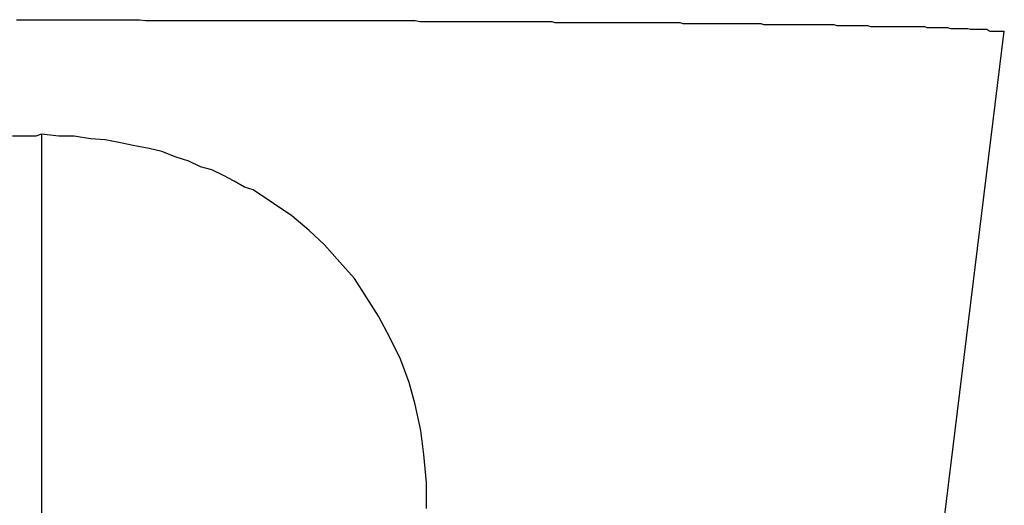
# Model space of a CAD drawing. Extents: x -45.6 to 45.6, y -24 to 24.
# Drawn here: x -26.3 to -26.2, y 7.1 to 7.1 of the extents above; entities that cross this region are included whole.
import ezdxf

# ---------------------------------------------------------------- set-up
doc = ezdxf.new("R2010")
doc.units = 0
doc.layers.get('0').update_dxf_attribs({"linetype": 'CONTINUOUS'})

msp = doc.modelspace()

# ---------------------------------------------------------------- linework, layer by layer
at = {"color": 0}
for points in [[(-26.2939, 7.1241), (-26.2933, 7.1241), (-26.293, 7.1241), (-26.2924, 7.1241), (-26.2921, 7.1241), (-26.2915, 7.1241), (-26.2912, 7.1241), (-26.2909, 7.1241), (-26.2906, 7.1241), (-26.29, 7.1241), (-26.2897, 7.1241), (-26.2892, 7.1241), (-26.2889, 7.1241), (-26.2883, 7.1241), (-26.288, 7.1241), (-26.2877, 7.1241), (-26.2874, 7.1241), (-26.2874, 7.1241), (-26.2868, 7.1241), (-26.2865, 7.1241), (-26.2859, 7.1241), (-26.2856, 7.1241), (-26.285, 7.1241), (-26.2847, 7.1241), (-26.2844, 7.1241), (-26.2841, 7.1241), (-26.2835, 7.1241), (-26.2832, 7.1241), (-26.2829, 7.1241), (-26.2826, 7.1241), (-26.282, 7.1241), (-26.2817, 7.1241), (-26.2814, 7.1241), (-26.2811, 7.1241), (-26.2811, 7.1241), (-26.2805, 7.124), (-26.2802, 7.124), (-26.2797, 7.124), (-26.2794, 7.124), (-26.2788, 7.124), (-26.2785, 7.124), (-26.2782, 7.124), (-26.2779, 7.124), (-26.2773, 7.124), (-26.277, 7.124), (-26.2767, 7.124), (-26.2764, 7.124), (-26.2758, 7.124), (-26.2755, 7.124), (-26.2752, 7.124), (-26.2749, 7.124), (-26.2749, 7.124), (-26.2743, 7.124), (-26.274, 7.124), (-26.2737, 7.124), (-26.2734, 7.124), (-26.2728, 7.124), (-26.2725, 7.124), (-26.2722, 7.124), (-26.2719, 7.124), (-26.2713, 7.124), (-26.271, 7.124), (-26.2707, 7.124), (-26.2704, 7.124), (-26.2699, 7.124), (-26.2696, 7.124), (-26.2693, 7.124), (-26.269, 7.124), (-26.269, 7.124), (-26.2684, 7.124), (-26.2681, 7.124), (-26.2678, 7.124), (-26.2675, 7.124), (-26.2669, 7.124), (-26.2666, 7.124), (-26.2663, 7.124), (-26.266, 7.124), (-26.2654, 7.124), (-26.2651, 7.124), (-26.2648, 7.124), (-26.2645, 7.124), (-26.2641, 7.124), (-26.2638, 7.124), (-26.2635, 7.124), (-26.2632, 7.124), (-26.2632, 7.124), (-26.2626, 7.124), (-26.2623, 7.124), (-26.262, 7.124), (-26.2617, 7.124), (-26.2613, 7.124), (-26.261, 7.124), (-26.2607, 7.124), (-26.2604, 7.124), (-26.2598, 7.124), (-26.2595, 7.124), (-26.2592, 7.124), (-26.2589, 7.124), (-26.2586, 7.124), (-26.2583, 7.124), (-26.258, 7.124), (-26.2577, 7.124), (-26.2577, 7.124), (-26.2571, 7.124), (-26.2568, 7.124), (-26.2565, 7.124), (-26.2562, 7.124), (-26.2559, 7.124), (-26.2556, 7.124), (-26.2553, 7.124), (-26.255, 7.124), (-26.2546, 7.124), (-26.2543, 7.124), (-26.254, 7.124), (-26.2537, 7.124), (-26.2534, 7.124), (-26.2531, 7.124), (-26.2528, 7.124), (-26.2525, 7.124), (-26.2525, 7.124), (-26.252, 7.1239), (-26.2517, 7.1239), (-26.2514, 7.1239), (-26.2511, 7.1239), (-26.2508, 7.1239), (-26.2505, 7.1239), (-26.2502, 7.1239), (-26.2499, 7.1239), (-26.2496, 7.1239), (-26.2493, 7.1239), (-26.249, 7.1239), (-26.2487, 7.1239), (-26.2484, 7.1239), (-26.2481, 7.1239), (-26.2478, 7.1239), (-26.2475, 7.1239), (-26.2475, 7.1239), (-26.2472, 7.1239), (-26.2469, 7.1239), (-26.2466, 7.1239), (-26.2463, 7.1239), (-26.246, 7.1239), (-26.2457, 7.1239), (-26.2454, 7.1239), (-26.2451, 7.1239), (-26.2448, 7.1239), (-26.2445, 7.1239), (-26.2442, 7.1239), (-26.2439, 7.1239), (-26.2436, 7.1239), (-26.2433, 7.1239), (-26.243, 7.1239), (-26.2428, 7.1239), (-26.2428, 7.1239), (-26.2425, 7.1239), (-26.2422, 7.1239), (-26.2419, 7.1239), (-26.2416, 7.1239), (-26.2413, 7.1239), (-26.241, 7.1239), (-26.2407, 7.1239), (-26.2404, 7.1239), (-26.2401, 7.1239), (-26.2398, 7.1239), (-26.2395, 7.1239), (-26.2392, 7.1239), (-26.2389, 7.1239), (-26.2386, 7.1239), (-26.2383, 7.1239), (-26.2383, 7.1239), (-26.2383, 7.1239), (-26.238, 7.1238), (-26.2377, 7.1238), (-26.2374, 7.1238), (-26.2371, 7.1238), (-26.2368, 7.1238), (-26.2365, 7.1238), (-26.2362, 7.1238), (-26.2359, 7.1238), (-26.2356, 7.1238), (-26.2353, 7.1238), (-26.235, 7.1238), (-26.2347, 7.1238), (-26.2344, 7.1238), (-26.2341, 7.1238), (-26.2338, 7.1238), (-26.2338, 7.1238), (-26.2338, 7.1238), (-26.2335, 7.1238), (-26.2332, 7.1238), (-26.2329, 7.1238), (-26.2326, 7.1238), (-26.2323, 7.1238), (-26.232, 7.1238), (-26.2317, 7.1238), (-26.2314, 7.1238), (-26.2311, 7.1238), (-26.2308, 7.1238), (-26.2305, 7.1238), (-26.2302, 7.1238), (-26.2299, 7.1238), (-26.2296, 7.1238), (-26.2293, 7.1238), (-26.2293, 7.1238), (-26.2293, 7.1238), (-26.229, 7.1238), (-26.2287, 7.1238), (-26.2284, 7.1238), (-26.2281, 7.1238), (-26.2278, 7.1238), (-26.2275, 7.1238), (-26.2272, 7.1238), (-26.2271, 7.1238), (-26.2268, 7.1238), (-26.2265, 7.1238), (-26.2262, 7.1238), (-26.2259, 7.1238), (-26.2256, 7.1238), (-26.2253, 7.1238), (-26.225, 7.1238), (-26.225, 7.1238), (-26.225, 7.1238), (-26.2247, 7.1237), (-26.2244, 7.1237), (-26.2241, 7.1237), (-26.2238, 7.1237), (-26.2235, 7.1237), (-26.2232, 7.1237), (-26.2229, 7.1237), (-26.2228, 7.1237), (-26.2225, 7.1237), (-26.2222, 7.1237), (-26.2219, 7.1237), (-26.2216, 7.1237), (-26.2213, 7.1237), (-26.221, 7.1237), (-26.2207, 7.1237), (-26.2207, 7.1237), (-26.2207, 7.1237), (-26.2204, 7.1237), (-26.2201, 7.1237), (-26.2198, 7.1237), (-26.2195, 7.1237), (-26.2192, 7.1237), (-26.2189, 7.1237), (-26.2186, 7.1237), (-26.2186, 7.1237), (-26.2183, 7.1237), (-26.218, 7.1237), (-26.2177, 7.1237), (-26.2175, 7.1237), (-26.2172, 7.1237), (-26.2169, 7.1237), (-26.2166, 7.1237), (-26.2166, 7.1237), (-26.2166, 7.1237), (-26.2163, 7.1236), (-26.216, 7.1236), (-26.2157, 7.1236), (-26.2154, 7.1236), (-26.2151, 7.1236), (-26.2148, 7.1236), (-26.2145, 7.1236), (-26.2145, 7.1236), (-26.2142, 7.1236), (-26.2139, 7.1236), (-26.2136, 7.1236), (-26.2136, 7.1236), (-26.2133, 7.1236), (-26.213, 7.1236), (-26.2127, 7.1236), (-26.2127, 7.1236), (-26.2127, 7.1236), (-26.2124, 7.1236), (-26.2121, 7.1236), (-26.2118, 7.1236), (-26.2117, 7.1236), (-26.2114, 7.1236), (-26.2111, 7.1236), (-26.2108, 7.1236), (-26.2108, 7.1236), (-26.2105, 7.1236), (-26.2102, 7.1236), (-26.2099, 7.1236), (-26.2099, 7.1236), (-26.2096, 7.1236), (-26.2093, 7.1236), (-26.209, 7.1236), (-26.209, 7.1236), (-26.209, 7.1236), (-26.2087, 7.1235), (-26.2084, 7.1235), (-26.2081, 7.1235), (-26.2081, 7.1235), (-26.2078, 7.1235), (-26.2075, 7.1235), (-26.2072, 7.1235), (-26.2072, 7.1235), (-26.2069, 7.1235), (-26.2066, 7.1235), (-26.2063, 7.1235), (-26.2063, 7.1235), (-26.206, 7.1235), (-26.2058, 7.1235), (-26.2055, 7.1235), (-26.2055, 7.1235), (-26.2055, 7.1235), (-26.2052, 7.1234), (-26.2049, 7.1234), (-26.2046, 7.1234), (-26.2046, 7.1234), (-26.2043, 7.1234), (-26.2042, 7.1234), (-26.2039, 7.1234), (-26.2039, 7.1234), (-26.2036, 7.1234), (-26.2033, 7.1234), (-26.203, 7.1234), (-26.203, 7.1234), (-26.2027, 7.1234), (-26.2027, 7.1234), (-26.2024, 7.1234), (-26.2024, 7.1234), (-26.2024, 7.1234), (-26.2021, 7.1234), (-26.2018, 7.1234), (-26.2015, 7.1234), (-26.2015, 7.1234), (-26.2012, 7.1234), (-26.2012, 7.1234), (-26.2009, 7.1234), (-26.2009, 7.1234), (-26.2006, 7.1234), (-26.2005, 7.1234), (-26.2002, 7.1234), (-26.2002, 7.1234), (-26.1999, 7.1234), (-26.1999, 7.1234), (-26.1996, 7.1234), (-26.1996, 7.1234), (-26.1996, 7.1234), (-26.1993, 7.1233), (-26.1993, 7.1233), (-26.199, 7.1233), (-26.199, 7.1233), (-26.1987, 7.1233), (-26.1987, 7.1233), (-26.1984, 7.1233), (-26.1984, 7.1233), (-26.1981, 7.1233), (-26.1981, 7.1233), (-26.1978, 7.1233), (-26.1978, 7.1233), (-26.1975, 7.1233), (-26.1975, 7.1233), (-26.1972, 7.1233), (-26.1972, 7.1233), (-26.1972, 7.1233), (-26.1969, 7.1232), (-26.1969, 7.1232), (-26.1966, 7.1232), (-26.1966, 7.1232), (-26.1963, 7.1232), (-26.1963, 7.1232), (-26.196, 7.1232), (-26.196, 7.1232), (-26.1957, 7.1232), (-26.1957, 7.1232), (-26.1954, 7.1232), (-26.1954, 7.1232), (-26.1951, 7.1232), (-26.1951, 7.1232), (-26.1951, 7.1232), (-26.1951, 7.1232), (-26.1951, 7.1232), (-26.1948, 7.1231), (-26.1948, 7.1231), (-26.1945, 7.1231), (-26.1945, 7.1231), (-26.1942, 7.1231), (-26.1942, 7.1231), (-26.194, 7.1231), (-26.194, 7.1231), (-26.1937, 7.1231), (-26.1937, 7.1231), (-26.1934, 7.1231), (-26.1934, 7.1231), (-26.1931, 7.1231), (-26.1931, 7.1231), (-26.1931, 7.1231), (-26.1931, 7.1231), (-26.1931, 7.1231), (-26.1928, 7.1229), (-26.1928, 7.1229), (-26.1925, 7.1229), (-26.1925, 7.1229), (-26.1922, 7.1229), (-26.1922, 7.1229), (-26.1922, 7.1229), (-26.1922, 7.1229), (-26.1919, 7.1229), (-26.1919, 7.1229), (-26.1916, 7.1229), (-26.1916, 7.1229), (-26.1913, 7.1229), (-26.1913, 7.1229), (-26.1913, 7.1229), (-26.1913, 7.1229)], [(-26.2003, 7.0495), (-26.1913, 7.1229)], [(-26.2003, 7.0495), (-26.1913, 7.1229)], [(-26.2003, 7.0495), (-26.1913, 7.1229)], [(-26.2003, 7.0495), (-26.1913, 7.1229)], [(-26.2003, 7.0495), (-26.1913, 7.1229)], [(-26.2003, 7.0495), (-26.1913, 7.1229)], [(-26.2003, 7.0495), (-26.1913, 7.1229)], [(-26.2003, 7.0495), (-26.1913, 7.1229)], [(-26.2003, 7.0495), (-26.1913, 7.1229)], [(-26.2003, 7.0495), (-26.1913, 7.1229)], [(-26.2003, 7.0495), (-26.1913, 7.1229)], [(-26.2003, 7.0495), (-26.1913, 7.1229)], [(-26.2003, 7.0495), (-26.1913, 7.1229)], [(-26.2003, 7.0495), (-26.1913, 7.1229)], [(-26.2003, 7.0495), (-26.1913, 7.1229)], [(-26.2003, 7.0495), (-26.1913, 7.1229)], [(-26.2003, 7.0495), (-26.1913, 7.1229)], [(-26.2003, 7.0495), (-26.1913, 7.1229)], [(-26.2003, 7.0495), (-26.1913, 7.1229)], [(-26.2003, 7.0495), (-26.1913, 7.1229)], [(-26.2003, 7.0495), (-26.1913, 7.1229)], [(-26.1913, 7.1229), (-26.1913, 7.1229)], [(-26.2913, 7.1122), (-26.2913, 7.1122), (-26.2919, 7.112), (-26.2928, 7.112), (-26.2934, 7.112), (-26.2943, 7.112)], [(-26.2513, 7.0733), (-26.2513, 7.076), (-26.2516, 7.0789), (-26.2519, 7.0814), (-26.2525, 7.0841), (-26.2531, 7.0864), (-26.254, 7.0888), (-26.2551, 7.091), (-26.2563, 7.0933), (-26.2575, 7.0952), (-26.2588, 7.0972), (-26.2603, 7.0989), (-26.2619, 7.1007), (-26.2635, 7.1022), (-26.2653, 7.1037), (-26.2672, 7.105), (-26.2693, 7.1064), (-26.2693, 7.1064), (-26.2702, 7.1067), (-26.2713, 7.1073), (-26.2724, 7.1079), (-26.2736, 7.1085), (-26.2748, 7.1088), (-26.276, 7.1094), (-26.2773, 7.1098), (-26.2788, 7.1104), (-26.2801, 7.1107), (-26.2816, 7.111), (-26.2831, 7.1113), (-26.2847, 7.1116), (-26.2862, 7.1117), (-26.2879, 7.112), (-26.2895, 7.112), (-26.2913, 7.1122)], [(-26.2913, 7.1122), (-26.2913, 7.1122)], [(-26.2913, 7.1122), (-26.2913, 6.9508)], [(-26.2913, 7.1122), (-26.2913, 6.9508)], [(-26.2913, 7.1122), (-26.2913, 6.9508)], [(-26.2913, 7.1122), (-26.2913, 6.9508)], [(-26.2913, 7.1122), (-26.2913, 6.9508)], [(-26.2913, 7.1122), (-26.2913, 6.9508)], [(-26.2913, 7.1122), (-26.2913, 6.9508)], [(-26.2913, 7.1122), (-26.2913, 6.9508)], [(-26.2913, 7.1122), (-26.2913, 6.9508)], [(-26.2913, 7.1122), (-26.2913, 6.9508)], [(-26.2913, 7.1122), (-26.2913, 6.9508)], [(-26.2913, 7.1122), (-26.2913, 6.9508)], [(-26.2913, 7.1122), (-26.2913, 6.9508)], [(-26.2913, 7.1122), (-26.2913, 6.9508)], [(-26.2913, 7.1122), (-26.2913, 6.9508)], [(-26.2913, 7.1122), (-26.2913, 6.9508)], [(-26.2913, 7.1122), (-26.2913, 6.9508)], [(-26.2913, 7.1122), (-26.2913, 6.9508)], [(-26.2913, 7.1122), (-26.2913, 6.9508)], [(-26.2913, 7.1122), (-26.2913, 6.9508)], [(-26.2913, 7.1122), (-26.2913, 6.9508)]]:
    msp.add_lwpolyline(points, dxfattribs=at)

doc.saveas('drawing.dxf')
